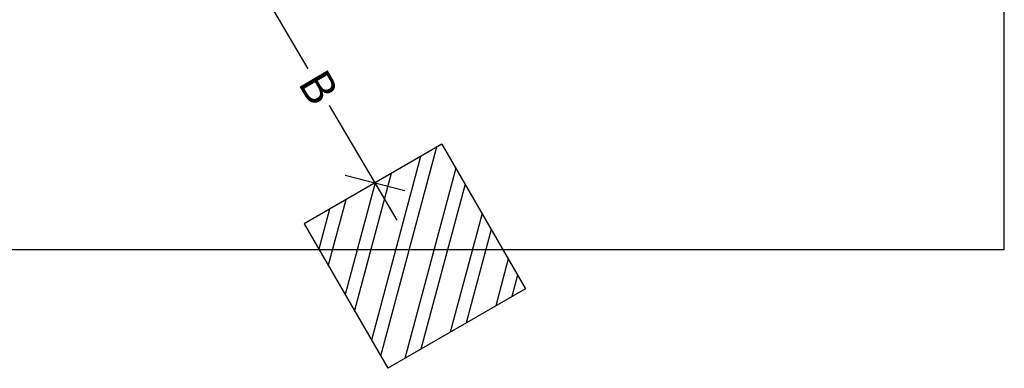
# Model space of a CAD drawing. Extents: x -83 to 801, y -51 to 697.
# Drawn here: x 360 to 785, y -51 to 99 of the extents above; entities that cross this region are included whole.
import ezdxf

# ---------------------------------------------------------------- set-up
doc = ezdxf.new("R2010")
doc.units = 0
doc.header["$LTSCALE"] = 0.125
doc.header["$MEASUREMENT"] = 0
doc.header["$PDMODE"] = 35
doc.layers.get('0').update_dxf_attribs({"linetype": 'CONTINUOUS'})
doc.layers.get('DEFPOINTS').update_dxf_attribs({"linetype": 'CONTINUOUS'})
for name, color, linetype in [('AMÉNAGEMENT', 7, 'CONTINUOUS'), ('DIM_CIRCULATION_LIBRE', 7, 'CONTINUOUS'), ('PRINCIPAL', 7, 'CONTINUOUS')]:
    doc.layers.add(name, color=color, linetype=linetype)
doc.styles.add('DIM', font='romans.shx')
doc.dimstyles.new('Implantation (Pied-mètre)', dxfattribs={"dimscale": 96, "dimtxt": 0.09375, "dimasz": 0.125, "dimexe": 0.125, "dimexo": 0.125, "dimgap": 0.03, "dimtad": 1, "dimdec": 3, "dimzin": 0, "dimdsep": 46, "dimlunit": 4, "dimtxsty": 'DIM', "dimblk1": 'OBLIQUE', "dimblk2": 'OBLIQUE', "dimsah": 1, "dimcen": 0.089844, "dimdle": 0.125, "dimclrt": 7, "dimadec": 0, "dimazin": 0, "dimtfac": 1, "dimtdec": 0, "dimtofl": 0, "dimtmove": 0, "dimatfit": 3, "dimldrblk": 'OBLIQUE', "dimfxl": 0, "dimfrac": 2, "dimtolj": 1, "dimtzin": 0, "dimarcsym": 0})

# ---------------------------------------------------------------- blocks, each defined once
blk = doc.blocks.new('_OBLIQUE')
at = {"color": 0, "linetype": 'ByBlock'}
blk.add_line((-0.5, -0.5), (0.5, 0.5), dxfattribs=at)
blk = doc.blocks.new('*D279')
at = {"layer": 'DEFPOINTS', "color": 0}
for p in [(464.56, 111.23), (513.21, 28.79), (513.21, 28.79)]:
    blk.add_point(p, dxfattribs=at)
at = {"layer": 'DIM_CIRCULATION_LIBRE', "color": 0, "lineweight": -2}
for p, q in [((455.03, 127.38), (484.21, 77.92)), ((480.71, 120.76), (480.71, 120.76)), ((522.74, 12.64), (493.55, 62.1)), ((529.35, 38.32), (529.35, 38.32))]:
    blk.add_line(p, q, dxfattribs=at)
at = {"layer": 'DIM_CIRCULATION_LIBRE', "color": 0, "lineweight": -2, "xscale": 18.75, "yscale": 18.75, "zscale": 18.75}
for p, rotation in [((464.56, 111.23), 120.5446075750931), ((513.21, 28.79), 300.5446075750931)]:
    blk.add_blockref('_OBLIQUE', p, dxfattribs=dict(at, rotation=rotation))
at = {"layer": 'DIM_CIRCULATION_LIBRE', "color": 7, "insert": (488.88, 70.01), "char_height": 14.062, "attachment_point": 5, "rotation": 300.5446, "style": 'DIM'}
blk.add_mtext('\\A1;B', dxfattribs=at)

msp = doc.modelspace()

# ---------------------------------------------------------------- linework, layer by layer
at = {"layer": 'AMÉNAGEMENT', "color": 5}
for p, q in [((542.08014, 45.45867), (482.64915, 11.14617)), ((539.7307, 44.10222), (515.6052, -45.93539)), ((542.08014, 45.45867), (578.08014, -16.89516)), ((532.8025, 40.10222), (511.6052, -39.00718)), ((548.0374, 35.14039), (526.04459, -46.9379)), ((520.13479, 32.78851), (504.29149, -26.33947)), ((513.20658, 28.78851), (500.29149, -19.41126)), ((552.0374, 28.21219), (532.97279, -42.9379)), ((500.53887, 21.47481), (492.97778, -6.74355)), ((493.61067, 17.47481), (488.97778, 0.18465)), ((559.35111, 15.54447), (545.64051, -35.62419)), ((482.64915, 11.14617), (518.64915, -51.20766)), ((563.35111, 8.61627), (552.56871, -31.62419)), ((570.66482, -4.05144), (565.23643, -24.31048)), ((574.66482, -10.97965), (572.16463, -20.31048)), ((578.08014, -16.89516), (518.64915, -51.20766))]:
    msp.add_line(p, q, dxfattribs=at)
at = {"layer": 'PRINCIPAL'}
for p, q in [((784.68941, 0), (784.68941, 591.22945)), ((0, 0), (784.68941, 0))]:
    msp.add_line(p, q, dxfattribs=at)

# ---------------------------------------------------------------- dimensions: what is measured, and where the dimension line sits
at = {"layer": 'DIM_CIRCULATION_LIBRE'}
dim = msp.add_aligned_dim(p1=(464.55809, 111.23043), p2=(513.20658, 28.78851), distance=0, text='B', dimstyle='Implantation (Pied-mètre)', override={"dimscale": 150, "dimtad": 0, "dimdec": 4}, dxfattribs=at)
dim.commit()
dim.dimension.update_dxf_attribs({"geometry": '*D279', "text_midpoint": (488.88234, 70.00947)})

doc.saveas('drawing.dxf')
